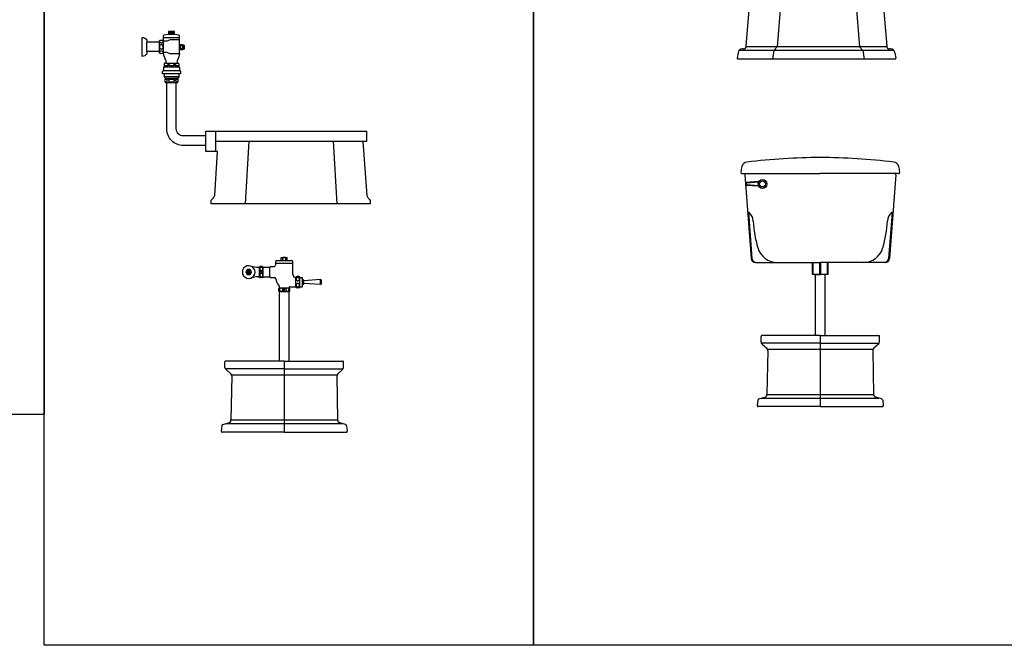
# Model space of a CAD drawing. Units: inches. Extents: x 35.1 to 114, y 31.5 to 91.8.
# Drawn here: x 90.8 to 94.1, y 85.3 to 87.5 of the extents above; entities that cross this region are included whole.
import ezdxf

# ---------------------------------------------------------------- set-up
doc = ezdxf.new("R2010")
doc.units = ezdxf.units.IN
doc.header["$MEASUREMENT"] = 0
doc.layers.add('WC-DET1', color=8, linetype='Continuous')
doc.layers.add('WC-OUTL', color=7, linetype='Continuous')

# ---------------------------------------------------------------- blocks, each defined once
blk = doc.blocks.new('A$C5F964485')
at = {"layer": 'WC-DET1'}
for p, q in [((0.015, 2.9079), (0.015, 2.9103)), ((0.058, 2.9003), (0.0177, 2.905)), ((0.058, 2.9003), (0.058, 2.9103)), ((0.058, 2.9003), (0.085, 2.9003)), ((0.088, 2.9033), (0.088, 2.9103)), ((0.1704, 2.8049), (0.0765, 2.713)), ((0.3467, 2.8126), (0.1893, 2.8126)), ((0.3656, 2.8049), (0.4594, 2.7131)), ((0.2737, 2.7806), (0.2623, 2.7806)), ((0.1531, 2.7216), (0.0883, 2.6843)), ((0.1499, 2.7002), (0.0894, 2.6652)), ((0.151, 2.7112), (0.0923, 2.6773)), ((0.3829, 2.7216), (0.4477, 2.6843)), ((0.385, 2.7112), (0.4437, 2.6773)), ((0.3861, 2.7002), (0.4466, 2.6652)), ((0.1481, 2.6795), (0.0906, 2.6463)), ((0.1466, 2.659), (0.0919, 2.6274)), ((0.149, 2.6904), (0.0934, 2.6583)), ((0.1474, 2.6698), (0.0946, 2.6394)), ((0.387, 2.6904), (0.4426, 2.6583)), ((0.3879, 2.6795), (0.4454, 2.6463)), ((0.3886, 2.6698), (0.4414, 2.6394)), ((0.3894, 2.659), (0.4441, 2.6274)), ((0.1453, 2.6386), (0.0933, 2.6086)), ((0.146, 2.6494), (0.0959, 2.6205)), ((0.1448, 2.6291), (0.0973, 2.6017)), ((0.39, 2.6494), (0.4401, 2.6205)), ((0.3907, 2.6386), (0.4427, 2.6086)), ((0.3912, 2.6291), (0.4387, 2.6017)), ((0.1443, 2.6184), (0.0949, 2.5899)), ((0.1435, 2.5983), (0.0965, 2.5712)), ((0.1439, 2.6089), (0.0989, 2.5829)), ((0.3917, 2.6184), (0.4411, 2.5899)), ((0.3921, 2.6089), (0.4371, 2.5829)), ((0.3925, 2.5983), (0.4395, 2.5712)), ((0.1429, 2.5783), (0.0983, 2.5526)), ((0.1425, 2.5585), (0.1003, 2.5341)), ((0.1432, 2.5889), (0.1005, 2.5643)), ((0.1427, 2.569), (0.1023, 2.5457)), ((0.3928, 2.5889), (0.4355, 2.5643)), ((0.3931, 2.5783), (0.4377, 2.5526)), ((0.3933, 2.569), (0.4337, 2.5457)), ((0.3935, 2.5585), (0.4357, 2.5341)), ((0.1424, 2.5388), (0.1023, 2.5157)), ((0.1424, 2.5492), (0.1043, 2.5272)), ((0.1424, 2.5296), (0.1063, 2.5087)), ((0.3936, 2.5492), (0.4317, 2.5272)), ((0.3936, 2.5388), (0.4337, 2.5157)), ((0.3936, 2.5296), (0.4297, 2.5087)), ((0.1425, 2.5192), (0.1045, 2.4973)), ((0.1428, 2.4998), (0.1068, 2.479)), ((0.1426, 2.51), (0.1085, 2.4904)), ((0.3932, 2.4998), (0.4292, 2.479)), ((0.3934, 2.51), (0.4275, 2.4904)), ((0.3935, 2.5192), (0.4315, 2.4973)), ((0.1433, 2.4804), (0.1092, 2.4608)), ((0.143, 2.4906), (0.1108, 2.4721)), ((0.1439, 2.4612), (0.1118, 2.4426)), ((0.1436, 2.4713), (0.1132, 2.4538)), ((0.3921, 2.4612), (0.4242, 2.4426)), ((0.3924, 2.4713), (0.4228, 2.4538)), ((0.3927, 2.4804), (0.4268, 2.4608)), ((0.393, 2.4906), (0.4252, 2.4721)), ((0.1462, 2.4429), (0.1144, 2.4245)), ((0.1445, 2.4523), (0.1158, 2.4357)), ((0.1521, 2.4266), (0.1172, 2.4065)), ((0.1486, 2.435), (0.1184, 2.4176)), ((0.3839, 2.4266), (0.4188, 2.4065)), ((0.3874, 2.435), (0.4176, 2.4176)), ((0.3898, 2.4429), (0.4216, 2.4245)), ((0.3915, 2.4523), (0.4202, 2.4357)), ((0.0989, 2.4087), (0.2328, 2.3184)), ((0.1559, 2.4196), (0.1212, 2.3995)), ((0.4371, 2.4087), (0.3032, 2.3184)), ((0.3801, 2.4196), (0.4148, 2.3995)), ((0.2865, 1.9431), (0.2795, 1.9431)), ((0.2895, 1.9401), (0.2895, 1.9161)), ((0.2865, 1.9131), (0.2779, 1.9131)), ((0.2706, 1.8321), (0.2624, 1.6773)), ((0.1591, 1.6231), (0.1591, 1.6631)), ((0.1811, 1.6231), (0.1811, 1.6631)), ((0.1851, 1.6231), (0.1851, 1.6631)), ((0.2071, 1.6231), (0.2071, 1.6631)), ((0.1671, 1.6231), (0.1991, 1.6231)), ((0.5118, 1.4121), (0.5076, 1.3861)), ((0.781, 1.4121), (0.7852, 1.3861)), ((0.3854, 1.3861), (0.8884, 1.3861)), ((0.8665, 1.3657), (0.4105, 1.3657)), ((0.5076, 1.3861), (0.52, 1.3657)), ((0.52, 1.3657), (0.5076, 1.2134)), ((0.7852, 1.3861), (0.7728, 1.3657)), ((0.7728, 1.3657), (0.7852, 1.2134)), ((0.9009, 1.201), (0.3789, 1.201)), ((0.877, 1.2134), (0.4027, 1.2134)), ((0.4963, 1.201), (0.4916, 1.1721)), ((0.4963, 1.201), (0.5076, 1.2134)), ((0.7965, 1.201), (0.7852, 1.2134)), ((0.7965, 1.201), (0.8012, 1.1721)), ((0.4003, 0.755), (0.4025, 0.7532)), ((0.4028, 0.7483), (0.4009, 0.7465)), ((0.402, 0.7517), (0.4022, 0.7496)), ((0.4439, 0.7569), (0.4038, 0.7539)), ((0.4439, 0.7451), (0.404, 0.7478)), ((0.4104, 0.655), (0.4222, 0.4999)), ((0.895, 0.655), (0.8833, 0.4999)), ((0.6287, 0.446), (0.6287, 0.486)), ((0.6507, 0.446), (0.6507, 0.486)), ((0.6547, 0.446), (0.6547, 0.486)), ((0.6767, 0.446), (0.6767, 0.486)), ((0.6367, 0.446), (0.6527, 0.446)), ((0.6687, 0.446), (0.6367, 0.446)), ((0.6527, 0.24), (0.6527, 0)), ((0.6527, 0.214), (0.4538, 0.214)), ((0.6527, 0.214), (0.8516, 0.214)), ((0.4748, 0.1936), (0.8307, 0.1936)), ((0.4728, 0.0413), (0.8326, 0.0413)), ((0.4558, 0.0289), (0.8496, 0.0289))]:
    blk.add_line(p, q, dxfattribs=at)
for points in [[(0.2382, 2.7806, 0.067965), (0.2327, 2.7702, 0.087668), (0.2298, 2.7534, 0.087668), (0.2327, 2.7365, 0.09333), (0.241, 2.7226, 0.10264), (0.2536, 2.7131, 0.110357), (0.268, 2.7099, 0.110357)], [(0.2435, 2.7806, 0.061171), (0.2391, 2.7705, 0.072905), (0.2366, 2.7534, 0.072905), (0.2391, 2.7362, 0.083975), (0.2458, 2.7226, 0.10653), (0.2566, 2.713, 0.130752), (0.268, 2.7099, 0.130752)], [(0.268, 2.7099, 0.130752), (0.2795, 2.713, 0.10653), (0.2902, 2.7226, 0.083975), (0.2969, 2.7362, 0.072905), (0.2995, 2.7534, 0.072905), (0.2969, 2.7705, 0.061171), (0.2925, 2.7806, 0.10653)], [(0.268, 2.7099, 0.110357), (0.2824, 2.7131, 0.10264), (0.2951, 2.7226, 0.09333), (0.3033, 2.7365, 0.087668), (0.3063, 2.7534, 0.087668), (0.3033, 2.7702, 0.067965), (0.2978, 2.7806, 0.10264)]]:
    blk.add_lwpolyline(points, format="xyb", dxfattribs=at)
blk.add_circle((0.4577, 0.751), 0.01, dxfattribs=at)
for centre, radius, start, end in [((0.018, 2.9079), 0.003, 180, 263.3675), ((0.085, 2.9033), 0.003, 270, 0), ((0.1893, 2.7856), 0.027, 90, 134.3839), ((0.3467, 2.7856), 0.027, 45.6161, 90), ((0.0954, 2.6937), 0.027, 134.3839, 182.0154), ((2.7467, 2.787), 2.68, 182.0154, 187.8751), ((0.6702, 2.4376), 0.5133, 148.4638, 179.3578), ((-0.1342, 2.4376), 0.5133, 0.6422, 31.5362), ((-2.2107, 2.787), 2.68, 352.1249, 357.9846), ((0.4406, 2.6937), 0.027, 357.9846, 45.6161), ((0.0903, 2.6808), 0.004, 120, 300), ((0.0914, 2.6618), 0.004, 120, 300), ((0.4446, 2.6618), 0.004, 240, 60), ((0.4457, 2.6808), 0.004, 240, 60), ((0.0926, 2.6428), 0.004, 120, 300), ((0.0939, 2.6239), 0.004, 120, 300), ((0.4421, 2.6239), 0.004, 240, 60), ((0.4434, 2.6428), 0.004, 240, 60), ((0.0953, 2.6051), 0.004, 120, 300), ((0.4407, 2.6051), 0.004, 240, 60), ((0.0969, 2.5864), 0.004, 120, 300), ((0.0985, 2.5678), 0.004, 120, 300), ((0.4375, 2.5678), 0.004, 240, 60), ((0.4391, 2.5864), 0.004, 240, 60), ((0.1003, 2.5492), 0.004, 120, 300), ((0.1023, 2.5307), 0.004, 120, 300), ((0.4337, 2.5307), 0.004, 240, 60), ((0.4357, 2.5492), 0.004, 240, 60), ((0.1043, 2.5122), 0.004, 120, 300), ((0.1065, 2.4938), 0.004, 120, 300), ((0.4295, 2.4938), 0.004, 240, 60), ((0.4317, 2.5122), 0.004, 240, 60), ((0.1088, 2.4755), 0.004, 120, 300), ((0.1112, 2.4573), 0.004, 120, 300), ((0.4248, 2.4573), 0.004, 240, 60), ((0.4272, 2.4755), 0.004, 240, 60), ((0.1138, 2.4391), 0.004, 120, 300), ((0.4222, 2.4391), 0.004, 240, 60), ((0.1079, 2.422), 0.016, 187.8751, 235.992), ((0.1164, 2.421), 0.004, 120, 300), ((0.1192, 2.403), 0.004, 120, 300), ((0.4168, 2.403), 0.004, 240, 60), ((0.4196, 2.421), 0.004, 240, 60), ((0.4281, 2.422), 0.016, 304.008, 352.1249), ((0.268, 2.3706), 0.063, 235.992, 304.008), ((0.2865, 1.9401), 0.003, 0, 90), ((0.2865, 1.9161), 0.003, 270, 0), ((0.2943, 1.8009), 0.04, 130.3951, 176.842), ((0.2703, 1.8291), 0.003, 355.6509, 130.3951), ((-0.1253, 1.82), 0.38, 343.6674, 357.3924), ((0.1723, 1.7331), 0.07, 270, 343.7197), ((0.2474, 1.6781), 0.015, 270, 356.9476), ((0.404, 0.7519), 0.002, 94.3535, 184.3491), ((0.4042, 0.7498), 0.002, 184.3491, 266.1505), ((0.4106, 0.652), 0.003, 49.6049, 184.3491), ((0.3866, 0.6238), 0.04, 3.158, 49.6049), ((0.9188, 0.6238), 0.04, 130.3951, 176.842), ((0.8948, 0.652), 0.003, 355.6509, 130.3951), ((0.8062, 0.6429), 0.38, 182.6076, 196.3326), ((0.4992, 0.6429), 0.38, 343.6674, 357.3924), ((0.5086, 0.556), 0.07, 196.2803, 270), ((0.7968, 0.556), 0.07, 270, 343.7197), ((0.4371, 0.501), 0.015, 184.3491, 270), ((0.8683, 0.501), 0.015, 270, 355.6509)]:
    blk.add_arc(centre, radius, start, end, dxfattribs=at)
at = {"layer": 'WC-OUTL'}
for p, q in [((0.006, 3.1233), (0.268, 3.1233)), ((0.53, 3.1233), (0.268, 3.1233)), ((0, 2.9253), (0, 3.1173)), ((0.536, 2.9253), (0.536, 3.1173)), ((0.088, 2.9103), (0.015, 2.9103)), ((0.252, 2.9103), (0.088, 2.9103)), ((0.252, 2.8556), (0.252, 2.9103)), ((0.268, 2.9103), (0.252, 2.9103)), ((0.268, 2.9103), (0.284, 2.9103)), ((0.284, 2.9103), (0.521, 2.9103)), ((0.284, 2.8556), (0.284, 2.9103)), ((0.243, 2.8256), (0.1893, 2.8256)), ((0.243, 2.8306), (0.243, 2.8506)), ((0.248, 2.8256), (0.243, 2.8256)), ((0.248, 2.8556), (0.252, 2.8556)), ((0.288, 2.8256), (0.248, 2.8256)), ((0.288, 2.8256), (0.248, 2.8256)), ((0.252, 2.8556), (0.284, 2.8556)), ((0.284, 2.8556), (0.288, 2.8556)), ((0.3467, 2.8256), (0.288, 2.8256)), ((0.293, 2.8306), (0.293, 2.8506)), ((0.1613, 2.8142), (0.0675, 2.7224)), ((0.3747, 2.8142), (0.4685, 2.7224)), ((0.3057, 2.7806), (0.2303, 2.7806)), ((0.0916, 2.3932), (0.2233, 2.3043)), ((0.4444, 2.3932), (0.3127, 2.3043)), ((0.0766, 1.9675), (0.0766, 1.9996)), ((0.0806, 1.9631), (0.0894, 1.9631)), ((0.0894, 1.9631), (0.2768, 1.9631)), ((0.0894, 1.9631), (0.2764, 1.9631)), ((0.2764, 1.9631), (0.2856, 1.9631)), ((0.0854, 1.959), (0.0954, 1.6776)), ((0.2795, 1.9431), (0.2779, 1.9131)), ((0.2804, 1.9589), (0.2795, 1.9431)), ((0.2779, 1.9131), (0.2654, 1.6773)), ((0.1104, 1.6631), (0.1571, 1.6631)), ((0.1571, 1.6231), (0.1571, 1.6631)), ((0.1571, 1.6631), (0.2091, 1.6631)), ((0.2091, 1.6231), (0.2091, 1.6631)), ((0.2091, 1.6631), (0.2504, 1.6631)), ((0.1571, 1.6231), (0.1671, 1.6231)), ((0.1671, 1.4326), (0.1671, 1.6231)), ((0.1991, 1.4326), (0.1991, 1.6231)), ((0.1991, 1.6231), (0.2091, 1.6231)), ((0.3554, 1.4046), (0.2271, 1.4046)), ((0.3554, 1.4046), (0.3554, 1.4121)), ((0.3554, 1.3721), (0.3554, 1.4046)), ((0.3804, 1.4171), (0.3604, 1.4171)), ((0.8804, 1.4121), (0.3854, 1.4121)), ((0.3854, 1.3721), (0.3854, 1.4121)), ((0.8904, 1.3935), (0.8904, 1.4021)), ((0.3554, 1.3726), (0.2271, 1.3726)), ((0.3804, 1.3671), (0.3604, 1.3671)), ((0.4057, 1.3721), (0.3854, 1.3721)), ((0.8845, 1.3816), (0.8708, 1.3711)), ((0.4031, 1.2154), (0.4133, 1.3522)), ((0.865, 1.358), (0.8766, 1.2153)), ((0.3931, 1.2061), (0.3901, 1.2061)), ((0.8896, 1.2061), (0.8866, 1.2061)), ((0.3753, 1.1935), (0.3724, 1.1756)), ((0.9044, 1.1721), (0.3754, 1.1721)), ((0.3754, 1.1721), (0.3754, 1.1721)), ((0.9044, 1.1935), (0.9073, 1.1756)), ((0.3887, 0.786), (0.4017, 0.786)), ((0.3977, 0.7817), (0.4192, 0.4999)), ((0.4017, 0.786), (0.6527, 0.786)), ((0.9037, 0.786), (0.6527, 0.786)), ((0.9077, 0.7817), (0.8863, 0.4999)), ((0.9167, 0.786), (0.9037, 0.786)), ((0.445, 0.759), (0.4017, 0.7557)), ((0.445, 0.743), (0.4022, 0.7459)), ((0.4341, 0.486), (0.6267, 0.486)), ((0.6267, 0.446), (0.6267, 0.486)), ((0.6267, 0.486), (0.6527, 0.486)), ((0.6787, 0.486), (0.6527, 0.486)), ((0.8713, 0.486), (0.6787, 0.486)), ((0.6787, 0.446), (0.6787, 0.486)), ((0.6367, 0.446), (0.6267, 0.446)), ((0.6317, 0.446), (0.6367, 0.446)), ((0.6367, 0.24), (0.6367, 0.446)), ((0.6687, 0.24), (0.6687, 0.446)), ((0.6787, 0.446), (0.6687, 0.446)), ((0.4527, 0.2186), (0.4527, 0.237)), ((0.6367, 0.24), (0.4557, 0.24)), ((0.6527, 0.24), (0.6367, 0.24)), ((0.6527, 0.24), (0.6687, 0.24)), ((0.6687, 0.24), (0.8497, 0.24)), ((0.8527, 0.2186), (0.8527, 0.237)), ((0.4561, 0.211), (0.4722, 0.1971)), ((0.8493, 0.211), (0.8332, 0.1971)), ((0.4756, 0.1893), (0.4728, 0.0413)), ((0.8298, 0.1893), (0.8326, 0.0413)), ((0.4423, 0.0217), (0.4402, 0.0033)), ((0.4459, 0.0259), (0.4657, 0.0319)), ((0.8596, 0.0259), (0.8397, 0.0319)), ((0.8631, 0.0217), (0.8652, 0.0033)), ((0.6527, 0), (0.4432, 0)), ((0.6527, 0), (0.8622, 0))]:
    blk.add_line(p, q, dxfattribs=at)
blk.add_circle((0.4577, 0.751), 0.015, dxfattribs=at)
for centre, radius, start, end in [((0.006, 3.1173), 0.006, 90, 180), ((0.53, 3.1173), 0.006, 0, 90), ((0.015, 2.9253), 0.015, 180, 270), ((0.521, 2.9253), 0.015, 270, 0), ((0.1893, 2.7856), 0.04, 90, 134.3839), ((0.248, 2.8506), 0.005, 90, 180), ((0.248, 2.8306), 0.005, 180, 270), ((0.288, 2.8506), 0.005, 0, 90), ((0.288, 2.8306), 0.005, 270, 0), ((0.3467, 2.7856), 0.04, 45.6161, 90), ((0.2303, 2.7006), 0.08, 90, 174.507), ((0.3057, 2.7006), 0.08, 5.493, 90), ((0.0955, 2.6938), 0.04, 134.3839, 181.781), ((2.7542, 2.7765), 2.7, 181.781, 187.7159), ((1.9424, 2.536), 1.8, 174.507, 182.4776), ((-1.4064, 2.536), 1.8, 357.5224, 5.493), ((-2.2182, 2.7765), 2.7, 352.2841, 358.219), ((0.4405, 2.6938), 0.04, 358.219, 45.6161), ((0.224, 2.4616), 0.08, 182.4776, 226.8124), ((0.312, 2.4616), 0.08, 313.1876, 357.5224), ((0.1084, 2.418), 0.03, 187.7159, 235.992), ((0.3335, 2.5783), 0.24, 226.8124, 248.66), ((0.2025, 2.5783), 0.24, 291.34, 313.1876), ((0.4276, 2.418), 0.03, 304.008, 352.2841), ((0.268, 2.4106), 0.06, 248.66, 270), ((0.268, 2.4106), 0.06, 270, 291.34), ((0.268, 2.3706), 0.08, 235.992, 304.008), ((0.0806, 1.9996), 0.004, 104.9976, 180), ((0.1831, 1.6171), 0.4, 77.3344, 104.9976), ((0.2664, 1.9879), 0.02, 16.0436, 77.3344), ((0.1895, 1.9658), 0.1, 1.2583, 16.0436), ((0.0806, 1.9671), 0.004, 173.7332, 270), ((0.0894, 1.9591), 0.004, 90, 182.0367), ((0.2764, 1.9591), 0.004, 350.3446, 90), ((0.2856, 1.9671), 0.004, 270, 12.1185), ((0.1104, 1.6781), 0.015, 182.0367, 270), ((0.2504, 1.6781), 0.015, 270, 356.9476), ((0.2271, 1.4326), 0.06, 180, 270), ((0.2271, 1.4326), 0.028, 180, 270), ((0.3604, 1.4121), 0.005, 90, 180), ((0.3804, 1.4121), 0.005, 0, 90), ((0.8804, 1.4021), 0.01, 0, 90), ((0.3604, 1.3721), 0.005, 180, 270), ((0.3804, 1.3721), 0.005, 270, 0), ((0.3884, 1.3541), 0.025, 355.7225, 46.0545), ((0.88, 1.3592), 0.015, 127.5686, 184.6451), ((0.8754, 1.3935), 0.015, 307.5686, 0), ((0.3901, 1.1911), 0.015, 90, 170.7667), ((0.3931, 1.2161), 0.01, 270, 355.7225), ((0.8866, 1.2161), 0.01, 184.6451, 270), ((0.8896, 1.1911), 0.015, 9.2333, 90), ((0.3754, 1.1751), 0.003, 170.7667, 270), ((0.9044, 1.1751), 0.003, 270, 9.2333), ((0.6527, -1.16), 2, 90, 97.1144), ((0.6527, -1.16), 2, 82.884, 90), ((0.4845, 0.7834), 0.1, 164.594, 175.6945), ((0.4074, 0.8047), 0.02, 97.116, 164.5576), ((0.898, 0.8047), 0.02, 15.4424, 82.884), ((0.8209, 0.7834), 0.1, 4.3055, 15.406), ((0.3887, 0.79), 0.004, 166.1891, 270), ((0.4017, 0.782), 0.004, 90, 191.5818), ((0.9037, 0.782), 0.004, 355.6509, 90), ((0.9167, 0.79), 0.004, 270, 13.8109), ((0.4019, 0.7537), 0.002, 94.3535, 184.3491), ((0.4023, 0.7479), 0.002, 184.3491, 266.1505), ((0.4341, 0.501), 0.015, 184.3491, 270), ((0.8713, 0.501), 0.015, 270, 355.6509), ((0.4557, 0.237), 0.003, 90, 180), ((0.8497, 0.237), 0.003, 0, 90), ((0.4627, 0.2186), 0.01, 180, 228.9909), ((0.8427, 0.2186), 0.01, 311.0091, 0), ((0.4656, 0.1895), 0.01, 358.9258, 48.9909), ((0.8398, 0.1895), 0.01, 131.0091, 181.0742), ((0.4628, 0.0415), 0.01, 286.6992, 358.9258), ((0.8426, 0.0415), 0.01, 181.0742, 253.3008), ((0.4432, 0.003), 0.003, 173.4665, 270), ((0.4473, 0.0212), 0.005, 106.6992, 173.4665), ((0.8581, 0.0212), 0.005, 6.5335, 73.3008), ((0.8622, 0.003), 0.003, 270, 6.5335)]:
    blk.add_arc(centre, radius, start, end, dxfattribs=at)

msp = doc.modelspace()

# ---------------------------------------------------------------- linework, layer by layer
for points in [[(89.6357, 89.5858), (90.9109, 89.5858), (90.9109, 86.1244), (89.6357, 86.1244)], [(90.9109, 89.5858), (92.5618, 89.5858), (92.5618, 85.3457), (90.9109, 85.3457)], [(92.5618, 89.5858), (94.2162, 89.5858), (94.2162, 85.3457), (92.5618, 85.3457)]]:
    msp.add_lwpolyline(points, close=True)
at = {"layer": 'WC-DET1'}
for p, q in [((91.2566, 87.3479), (91.2566, 87.3794)), ((91.6915, 86.6339), (91.7495, 86.6339)), ((91.7125, 86.6429), (91.7285, 86.6429)), ((91.7155, 86.6449), (91.7155, 86.6539)), ((91.716, 86.6539), (91.725, 86.6539)), ((91.7255, 86.6449), (91.7255, 86.6539)), ((91.5958, 86.6127), (91.591, 86.6044)), ((91.591, 86.6044), (91.5958, 86.5962)), ((91.5956, 86.6054), (91.6054, 86.6054)), ((91.5956, 86.6034), (91.6054, 86.6034)), ((91.6053, 86.6127), (91.5958, 86.6127)), ((91.61, 86.6044), (91.6053, 86.6127)), ((91.6053, 86.5962), (91.61, 86.6044)), ((91.6365, 86.5887), (91.6365, 86.6202)), ((91.6495, 86.6044), (91.6365, 86.6044)), ((91.6495, 86.5887), (91.6495, 86.6202)), ((91.6715, 86.5889), (91.6715, 86.6199)), ((91.5958, 86.5962), (91.6053, 86.5962)), ((91.7595, 86.5547), (91.7595, 86.5862)), ((91.7725, 86.5547), (91.7725, 86.5862)), ((91.7825, 86.5614), (91.7825, 86.5794)), ((91.7865, 86.5659), (91.7865, 86.5749)), ((91.8425, 86.5619), (91.8425, 86.5789)), ((91.7048, 86.5514), (91.7362, 86.5514)), ((91.7048, 86.5384), (91.7362, 86.5384)), ((91.7205, 86.5384), (91.7205, 86.5514)), ((91.7205, 86.5509), (91.7205, 86.5389)), ((91.7205, 86.3044), (91.7205, 86.0644)), ((91.7205, 86.2784), (91.5216, 86.2784)), ((91.7205, 86.2784), (91.9194, 86.2784)), ((91.5426, 86.258), (91.8985, 86.258)), ((91.5407, 86.1057), (91.9004, 86.1057)), ((91.5236, 86.0934), (91.9174, 86.0934))]:
    msp.add_line(p, q, dxfattribs=at)
for points in [[(91.3297, 87.4146, -0.054532), (91.3311, 87.4141, -0.104203), (91.3324, 87.413, -0.174705), (91.3327, 87.4121, -0.174705), (91.3324, 87.4112, -0.104203), (91.3311, 87.4102, -0.054532), (91.3297, 87.4097, -0.051099)], [(91.3502, 87.4095, -0.073371), (91.3483, 87.4102, -0.104203), (91.3471, 87.4112, -0.174705), (91.3467, 87.4121, -0.174705), (91.3471, 87.413, -0.104203), (91.3483, 87.4141, -0.064948), (91.35, 87.4146, -0.005212), (91.3502, 87.4147, -0.051099)], [(91.2992, 87.3479), (91.2992, 87.3794, -0.384615)], [(91.3112, 87.3852, -0.011121), (91.3112, 87.3846, -0.067459), (91.3108, 87.3813, -0.079812), (91.3096, 87.3788, -0.107118), (91.3077, 87.3769, -0.139889), (91.3057, 87.3764, -0.139889), (91.3037, 87.3769, -0.107118), (91.3018, 87.3788, -0.079812), (91.3007, 87.3813, -0.067459), (91.3002, 87.3846, -0.011121), (91.3002, 87.3852, -0.079812)], [(91.3002, 87.3421, -0.011121), (91.3002, 87.3426, -0.067459), (91.3007, 87.3459, -0.079812), (91.3018, 87.3484, -0.107118), (91.3037, 87.3503, -0.139889), (91.3057, 87.3509, -0.139889)], [(91.3057, 87.3509, -0.139889), (91.3077, 87.3503, -0.107118), (91.3096, 87.3484, -0.079812), (91.3108, 87.3459, -0.067459), (91.3112, 87.3426, -0.011121), (91.3112, 87.3421, -0.079812)], [(91.3276, 87.3054, 0.133918), (91.3201, 87.3089, -11.710394)], [(91.3479, 87.3054, 0.322885), (91.3324, 87.3054, -0.322885)], [(91.3524, 87.3054, -0.133918), (91.3599, 87.3089, 11.710394)], [(91.3187, 87.2445, 0.021644), (91.3202, 87.2448, 0.070072), (91.3231, 87.2459, 0.106079), (91.3253, 87.2478, 0.1622), (91.3259, 87.2496, 0.1622), (91.3253, 87.2514, 0.106079), (91.3231, 87.2533, 0.070072), (91.3202, 87.2544, 0.021644), (91.3187, 87.2547, 0.056317)], [(91.3594, 87.2554), (91.3204, 87.2554, 0.435475)], [(91.324, 87.2439), (91.356, 87.2439, 0.435475)], [(91.361, 87.2445, -0.021644), (91.3595, 87.2448, -0.070072), (91.3566, 87.2459, -0.106079), (91.3545, 87.2478, -0.1622), (91.3539, 87.2496, -0.1622), (91.3545, 87.2514, -0.106079), (91.3566, 87.2533, -0.070072), (91.3595, 87.2544, -0.021644), (91.361, 87.2547, -0.056317)]]:
    msp.add_lwpolyline(points, format="xyb", dxfattribs=at)
for points in [[(91.3397, 87.4149, -0.051099), (91.3419, 87.4146, -0.064948), (91.3436, 87.4141, -0.104203), (91.3449, 87.413, -0.174705), (91.3452, 87.4121, -0.174705), (91.3449, 87.4112, -0.104203), (91.3436, 87.4102, -0.064948), (91.3419, 87.4096, -0.051099), (91.3397, 87.4094, -0.051099), (91.3375, 87.4096, -0.064948), (91.3358, 87.4102, -0.104203), (91.3346, 87.4112, -0.174705), (91.3342, 87.4121, -0.174705), (91.3346, 87.413, -0.104203), (91.3358, 87.4141, -0.064948), (91.3375, 87.4146, -0.051099)], [(91.3057, 87.3719, -0.139889), (91.3077, 87.3713, -0.107118), (91.3096, 87.3694, -0.079812), (91.3108, 87.3669, -0.067459), (91.3112, 87.3636, -0.067459), (91.3108, 87.3603, -0.079812), (91.3096, 87.3578, -0.107118), (91.3077, 87.3559, -0.139889), (91.3057, 87.3554, -0.139889), (91.3037, 87.3559, -0.107118), (91.3018, 87.3578, -0.079812), (91.3007, 87.3603, -0.067459), (91.3002, 87.3636, -0.067459), (91.3007, 87.3669, -0.079812), (91.3018, 87.3694, -0.107118), (91.3037, 87.3713, -0.139889)], [(91.3399, 87.2549, -0.056317), (91.3437, 87.2544, -0.070072), (91.3466, 87.2533, -0.106079), (91.3488, 87.2514, -0.1622), (91.3494, 87.2496, -0.1622), (91.3488, 87.2478, -0.106079), (91.3466, 87.2459, -0.070072), (91.3437, 87.2448, -0.056317), (91.3399, 87.2444, -0.056317), (91.336, 87.2448, -0.070072), (91.3331, 87.2459, -0.106079), (91.331, 87.2478, -0.1622), (91.3304, 87.2496, -0.1622), (91.331, 87.2514, -0.106079), (91.3331, 87.2533, -0.070072), (91.336, 87.2544, -0.056317)], [(91.643, 86.6208, 0.106673), (91.641, 86.6203, 0.101512), (91.6392, 86.6191, 0.094975), (91.6381, 86.6172, 0.090819), (91.6377, 86.6149, 0.090819), (91.6381, 86.6126, 0.094975), (91.6392, 86.6108, 0.101512), (91.641, 86.6095, 0.106673), (91.643, 86.609, 0.106673), (91.645, 86.6095, 0.101512), (91.6468, 86.6108, 0.094975), (91.648, 86.6126, 0.090819), (91.6484, 86.6149, 0.090819), (91.648, 86.6172, 0.094975), (91.6468, 86.6191, 0.101512), (91.645, 86.6203, 0.106673)], [(91.643, 86.5999, 0.106673), (91.641, 86.5995, 0.101512), (91.6392, 86.5982, 0.094975), (91.6381, 86.5963, 0.090819), (91.6377, 86.5941, 0.090819), (91.6381, 86.5918, 0.094975), (91.6392, 86.5899, 0.101512), (91.641, 86.5886, 0.106673), (91.643, 86.5882, 0.106673), (91.645, 86.5886, 0.101512), (91.6468, 86.5899, 0.094975), (91.648, 86.5918, 0.090819), (91.6484, 86.5941, 0.090819), (91.648, 86.5963, 0.094975), (91.6468, 86.5982, 0.101512), (91.645, 86.5995, 0.106673)], [(91.766, 86.5868, 0.106673), (91.764, 86.5863, 0.101512), (91.7622, 86.5851, 0.094975), (91.7611, 86.5832, 0.090819), (91.7607, 86.5809, 0.090819), (91.7611, 86.5786, 0.094975), (91.7622, 86.5768, 0.101512), (91.764, 86.5755, 0.106673), (91.766, 86.575, 0.106673), (91.768, 86.5755, 0.101512), (91.7698, 86.5768, 0.094975), (91.771, 86.5786, 0.090819), (91.7714, 86.5809, 0.090819), (91.771, 86.5832, 0.094975), (91.7698, 86.5851, 0.101512), (91.768, 86.5863, 0.106673)], [(91.766, 86.5659, 0.106673), (91.764, 86.5655, 0.101512), (91.7622, 86.5642, 0.094975), (91.7611, 86.5623, 0.090819), (91.7607, 86.5601, 0.090819), (91.7611, 86.5578, 0.094975), (91.7622, 86.5559, 0.101512), (91.764, 86.5546, 0.106673), (91.766, 86.5542, 0.106673), (91.768, 86.5546, 0.101512), (91.7698, 86.5559, 0.094975), (91.771, 86.5578, 0.090819), (91.7714, 86.5601, 0.090819), (91.771, 86.5623, 0.094975), (91.7698, 86.5642, 0.101512), (91.768, 86.5655, 0.106673)], [(91.716, 86.5449, 0.106673), (91.7156, 86.547, 0.101512), (91.7143, 86.5487, 0.094975), (91.7124, 86.5499, 0.090819), (91.7102, 86.5503, 0.090819), (91.7079, 86.5499, 0.094975), (91.706, 86.5487, 0.101512), (91.7047, 86.547, 0.106673), (91.7043, 86.5449, 0.106673), (91.7047, 86.5429, 0.101512), (91.706, 86.5411, 0.094975), (91.7079, 86.54, 0.090819), (91.7102, 86.5396, 0.090819), (91.7124, 86.54, 0.094975), (91.7143, 86.5411, 0.101512), (91.7156, 86.5429, 0.106673)], [(91.7369, 86.5449, 0.106673), (91.7364, 86.547, 0.101512), (91.7351, 86.5487, 0.094975), (91.7333, 86.5499, 0.090819), (91.731, 86.5503, 0.090819), (91.7287, 86.5499, 0.094975), (91.7268, 86.5487, 0.101512), (91.7256, 86.547, 0.106673), (91.7251, 86.5449, 0.106673), (91.7256, 86.5429, 0.101512), (91.7268, 86.5411, 0.094975), (91.7287, 86.54, 0.090819), (91.731, 86.5396, 0.090819), (91.7333, 86.54, 0.094975), (91.7351, 86.5411, 0.101512), (91.7364, 86.5429, 0.106673)]]:
    msp.add_lwpolyline(points, format="xyb", close=True, dxfattribs=at)
for points in [[(91.3672, 87.3939), (91.3122, 87.3939)], [(91.3702, 87.3538), (91.3712, 87.3578), (91.3702, 87.3628), (91.3712, 87.3678), (91.3702, 87.3718)], [(91.3702, 87.3548), (91.3702, 87.3708)], [(91.3772, 87.3678), (91.3712, 87.3678)], [(91.3782, 87.3538), (91.3772, 87.3578), (91.3782, 87.3628), (91.3772, 87.3678), (91.3782, 87.3718)], [(91.3782, 87.3698), (91.3782, 87.3558)], [(91.3772, 87.3578), (91.3712, 87.3578)], [(91.3644, 87.2994), (91.3524, 87.2994), (91.3524, 87.3054), (91.3479, 87.3054), (91.3479, 87.2994), (91.3324, 87.2994), (91.3324, 87.3054), (91.3274, 87.3054), (91.3274, 87.2994), (91.3157, 87.2994)], [(91.3204, 87.3089), (91.3599, 87.3089)], [(91.3674, 87.2834), (91.3126, 87.2834)], [(91.3644, 87.2954), (91.3159, 87.2954)], [(91.3644, 87.2624), (91.3159, 87.2624)], [(91.3594, 87.2569), (91.3204, 87.2569)], [(91.456, 87.0232), (91.456, 87.0632)], [(91.985, 87.0452), (91.488, 87.0452)], [(91.601, 87.0462), (91.588, 86.8342)], [(91.885, 87.0462), (91.898, 86.8342)]]:
    msp.add_lwpolyline(points, dxfattribs=at)
for radius in [0.00823, 0.005]:
    msp.add_circle((91.6005, 86.6044), radius, dxfattribs=at)
for centre, radius, start, end in [((91.713, 86.6476), 0.00363, 262.0719, 313.6028), ((91.7205, 86.6569), 0.013, 247.3801, 292.6199), ((91.728, 86.6476), 0.00363, 226.3972, 277.9281)]:
    msp.add_arc(centre, radius, start, end, dxfattribs=at)
at = {"layer": 'WC-OUTL'}
for p, q in [((91.3122, 87.3844), (91.3122, 87.3429)), ((91.3672, 87.3548), (91.3672, 87.3708)), ((91.6915, 86.6299), (91.6915, 86.6399)), ((91.6945, 86.6429), (91.7125, 86.6429)), ((91.7105, 86.6449), (91.7105, 86.6539)), ((91.7105, 86.6539), (91.716, 86.6539)), ((91.7125, 86.6429), (91.7125, 86.644)), ((91.716, 86.6539), (91.716, 86.6549)), ((91.716, 86.6549), (91.725, 86.6549)), ((91.725, 86.6539), (91.725, 86.6549)), ((91.725, 86.6539), (91.7305, 86.6539)), ((91.7285, 86.6429), (91.7285, 86.644)), ((91.7285, 86.6429), (91.7465, 86.6429)), ((91.7305, 86.6449), (91.7305, 86.6539)), ((91.7495, 86.5959), (91.7495, 86.6399)), ((91.6335, 86.6204), (91.6365, 86.6204)), ((91.6465, 86.6232), (91.6395, 86.6232)), ((91.6495, 86.6204), (91.6715, 86.6204)), ((91.6745, 86.6229), (91.6845, 86.6229)), ((91.6335, 86.5884), (91.6365, 86.5884)), ((91.6465, 86.5857), (91.6395, 86.5857)), ((91.6495, 86.5884), (91.6715, 86.5884)), ((91.6745, 86.5859), (91.6868, 86.5859)), ((91.7695, 86.5892), (91.7625, 86.5892)), ((91.7725, 86.5859), (91.7805, 86.5859)), ((91.7825, 86.5794), (91.7825, 86.5839)), ((91.8425, 86.5789), (91.7865, 86.5749)), ((91.8425, 86.5619), (91.7865, 86.5659)), ((91.8465, 86.5659), (91.8465, 86.5749)), ((91.7018, 86.5414), (91.7018, 86.5484)), ((91.7045, 86.5514), (91.7045, 86.5528)), ((91.7045, 86.3044), (91.7045, 86.5384)), ((91.7365, 86.5514), (91.7365, 86.5519)), ((91.7365, 86.3044), (91.7365, 86.5384)), ((91.7392, 86.5414), (91.7392, 86.5484)), ((91.7395, 86.5549), (91.7595, 86.5549)), ((91.7695, 86.5517), (91.7625, 86.5517)), ((91.7725, 86.5549), (91.7805, 86.5549)), ((91.7825, 86.5569), (91.7825, 86.5614)), ((91.5205, 86.283), (91.5205, 86.3014)), ((91.7045, 86.3044), (91.5235, 86.3044)), ((91.7205, 86.3044), (91.7045, 86.3044)), ((91.7205, 86.3044), (91.7365, 86.3044)), ((91.7365, 86.3044), (91.9175, 86.3044)), ((91.9205, 86.283), (91.9205, 86.3014)), ((91.524, 86.2754), (91.54, 86.2615)), ((91.9171, 86.2754), (91.901, 86.2615)), ((91.5434, 86.2538), (91.5407, 86.1057)), ((91.8976, 86.2538), (91.9004, 86.1057)), ((91.5101, 86.0862), (91.508, 86.0678)), ((91.5137, 86.0904), (91.5335, 86.0963)), ((91.9274, 86.0904), (91.9075, 86.0963)), ((91.9309, 86.0862), (91.933, 86.0678)), ((91.7205, 86.0644), (91.511, 86.0644)), ((91.7205, 86.0644), (91.93, 86.0644))]:
    msp.add_line(p, q, dxfattribs=at)
for points in [[(91.3302, 87.4059), (91.3292, 87.4059), (91.3147, 87.4034, 0.317388), (91.3122, 87.4009), (91.3122, 87.3844, -0.562867)], [(91.3497, 87.4059, -0.811394), (91.3502, 87.4094), (91.3502, 87.4144, 0.535184), (91.3487, 87.4154), (91.3312, 87.4154, 0.302776), (91.3297, 87.4144), (91.3297, 87.4094, -0.811394), (91.3302, 87.4059, -0.825143)], [(91.3672, 87.3708), (91.3672, 87.4009, 0.350781), (91.3652, 87.4034), (91.3507, 87.4059)], [(91.2566, 87.3479), (91.2566, 87.3408, -0.293225), (91.2406, 87.3318), (91.2406, 87.3628), (91.2406, 87.3958, -0.293225), (91.2566, 87.3868), (91.2566, 87.3794)], [(91.2992, 87.3794), (91.2992, 87.3844, -0.384615), (91.3122, 87.3844, -0.444444)], [(91.3122, 87.3429, -0.384615), (91.2992, 87.3429), (91.2992, 87.3479, -0.384615)], [(91.3122, 87.3429, 0.095434), (91.3202, 87.3194, -0.144353), (91.3212, 87.3154), (91.3212, 87.3089)], [(91.3672, 87.3414, -0.101926), (91.3597, 87.3194, 0.144353), (91.3587, 87.3154), (91.3587, 87.3089)], [(91.3672, 87.3414), (91.3672, 87.3548, 0.439592)], [(91.3201, 87.3089), (91.3181, 87.3089, 0.414214), (91.3156, 87.3064), (91.3156, 87.2964, -0.414214), (91.3141, 87.2949, 0.414214), (91.3126, 87.2934), (91.3126, 87.2834)], [(91.3599, 87.3089), (91.3619, 87.3089, -0.414214), (91.3644, 87.3064), (91.3644, 87.2964, 0.414214), (91.3659, 87.2949, -0.414214), (91.3674, 87.2934), (91.3674, 87.2834)], [(91.3159, 87.2724), (91.3099, 87.2724), (91.3099, 87.2804, -0.385505), (91.3126, 87.2834, -0.761635)], [(91.3674, 87.2834, -0.414214), (91.3704, 87.2804), (91.3704, 87.2724), (91.3644, 87.2724)], [(91.3204, 87.2554), (91.3194, 87.2554, 0.435475), (91.3194, 87.2439), (91.324, 87.2439, 0.435475)], [(91.456, 87.0312), (91.38, 87.0312, -0.414214), (91.324, 87.0872), (91.324, 87.2439)], [(91.356, 87.2439), (91.3604, 87.2439, 0.435475), (91.3604, 87.2554, 0.393267)], [(91.456, 87.0632), (91.38, 87.0632, -0.414214), (91.356, 87.0872), (91.356, 87.2439)], [(91.3604, 87.2554), (91.3594, 87.2554, 0.435475)], [(91.985, 87.0452), (91.9989, 86.8627, 0.139947), (92.01, 86.8462), (92.01, 86.8342), (91.474, 86.8342), (91.474, 86.8472, 0.09902), (91.486, 86.8622), (91.495, 87.0112), (91.488, 87.0112)]]:
    msp.add_lwpolyline(points, format="xyb", dxfattribs=at)
for points in [[(91.3497, 87.4059), (91.3302, 87.4059)], [(91.3507, 87.4059), (91.3497, 87.4059)], [(91.2992, 87.3794), (91.2566, 87.3794)], [(91.3666, 87.3867), (91.3646, 87.3877), (91.3356, 87.3877), (91.3246, 87.3827), (91.3122, 87.3827)], [(91.3702, 87.3708), (91.3672, 87.3708)], [(91.3702, 87.3708), (91.3702, 87.3718), (91.3782, 87.3718), (91.3782, 87.3698)], [(91.3782, 87.3698), (91.3822, 87.3698), (91.3822, 87.3558), (91.3782, 87.3558)], [(91.2992, 87.3479), (91.2566, 87.3479)], [(91.3666, 87.341), (91.3646, 87.34), (91.3356, 87.34), (91.3246, 87.345), (91.3122, 87.345)], [(91.3702, 87.3548), (91.3672, 87.3548)], [(91.3782, 87.3558), (91.3782, 87.3538), (91.3702, 87.3538)], [(91.3702, 87.3538), (91.3702, 87.3548)], [(91.3644, 87.2724), (91.3159, 87.2724)], [(91.3204, 87.2569), (91.3189, 87.2569), (91.3159, 87.2624), (91.3159, 87.2724)], [(91.3644, 87.2724), (91.3644, 87.2624), (91.3614, 87.2569), (91.3594, 87.2569)], [(91.3204, 87.2569), (91.3204, 87.2554)], [(91.3594, 87.2569), (91.3594, 87.2554)], [(91.456, 87.0792), (91.998, 87.0792), (91.998, 87.0452), (91.985, 87.0452)], [(91.456, 87.0632), (91.456, 87.0792)], [(91.488, 87.0792), (91.488, 87.0112)], [(91.488, 87.0112), (91.456, 87.0112), (91.456, 87.0312)]]:
    msp.add_lwpolyline(points, dxfattribs=at)
for centre, radius, start, end in [((91.6945, 86.6399), 0.003, 90, 180), ((91.713, 86.6476), 0.00363, 226.3972, 262.0719), ((91.728, 86.6476), 0.00363, 277.9281, 313.6028), ((91.7465, 86.6399), 0.003, 0, 90), ((91.6005, 86.6044), 0.0215, 71.0518, 288.9482), ((91.6335, 86.7004), 0.08, 251.0518, 270), ((91.6005, 86.6044), 0.0215, 288.9482, 71.0518), ((91.6395, 86.6202), 0.003, 90, 180), ((91.6465, 86.6202), 0.003, 0, 90), ((91.6745, 86.6199), 0.003, 90, 180), ((91.6845, 86.6299), 0.007, 270, 0), ((91.6335, 86.5084), 0.08, 90, 108.9482), ((91.6395, 86.5887), 0.003, 180, 270), ((91.6465, 86.5887), 0.003, 270, 0), ((91.6745, 86.5889), 0.003, 180, 270), ((91.6868, 86.5809), 0.005, 6.638, 90), ((91.7306, 86.586), 0.0391, 186.638, 222.695), ((91.7595, 86.5959), 0.01, 180, 270), ((91.7625, 86.5862), 0.003, 90, 180), ((91.7695, 86.5862), 0.003, 0, 90), ((91.7805, 86.5839), 0.002, 0, 90), ((91.7769, 86.5704), 0.0106, 25.0876, 58.1092), ((91.7769, 86.5704), 0.0106, 301.8908, 334.9124), ((91.8425, 86.5749), 0.004, 0, 90), ((91.8425, 86.5659), 0.004, 270, 0), ((91.7048, 86.5484), 0.003, 90, 180), ((91.7048, 86.5414), 0.003, 180, 270), ((91.6945, 86.5528), 0.01, 0, 42.695), ((91.7362, 86.5484), 0.003, 0, 90), ((91.7362, 86.5414), 0.003, 270, 0), ((91.7395, 86.5519), 0.003, 90, 180), ((91.7625, 86.5547), 0.003, 180, 270), ((91.7695, 86.5547), 0.003, 270, 0), ((91.7805, 86.5569), 0.002, 270, 0), ((91.5235, 86.3014), 0.003, 90, 180), ((91.9175, 86.3014), 0.003, 0, 90), ((91.5305, 86.283), 0.01, 180, 228.9909), ((91.9105, 86.283), 0.01, 311.0091, 0), ((91.5334, 86.254), 0.01, 358.9258, 48.9909), ((91.9076, 86.254), 0.01, 131.0091, 181.0742), ((91.5307, 86.1059), 0.01, 286.6992, 358.9258), ((91.9104, 86.1059), 0.01, 181.0742, 253.3008), ((91.511, 86.0674), 0.003, 173.4665, 270), ((91.5151, 86.0856), 0.005, 106.6992, 173.4665), ((91.9259, 86.0856), 0.005, 6.5335, 73.3008), ((91.93, 86.0674), 0.003, 270, 6.5335)]:
    msp.add_arc(centre, radius, start, end, dxfattribs=at)

# ---------------------------------------------------------------- block references
msp.add_blockref('A$C5F964485', (92.8762, 86.1505))

doc.saveas('drawing.dxf')
